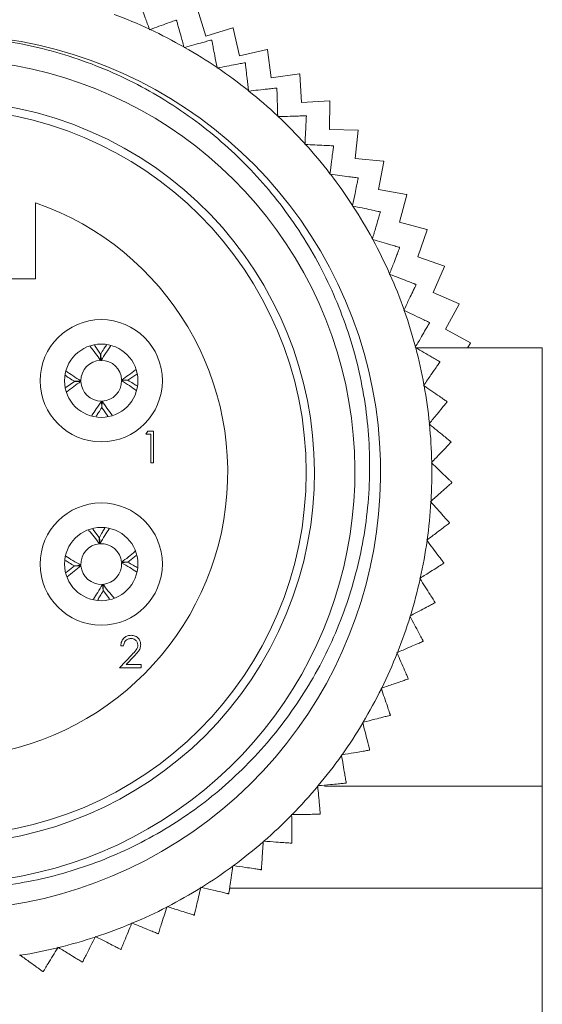
# Model space of a CAD drawing. Units: inches. Extents: x 0.4 to 16.6, y 0.2 to 10.8.
# Drawn here: x 3.4 to 3.9, y 6.4 to 7.3 of the extents above; entities that cross this region are included whole.
import ezdxf

# ---------------------------------------------------------------- set-up
doc = ezdxf.new("R2010")
doc.units = ezdxf.units.IN
doc.header["$MEASUREMENT"] = 0

msp = doc.modelspace()

# ---------------------------------------------------------------- linework, layer by layer
at = {"color": 7, "linetype": 'Continuous', "lineweight": 15}
for p, q in [((3.54813, 7.30412), (3.53995, 7.33073)), ((3.51952, 7.31983), (3.51917, 7.32)), ((3.493, 7.31051), (3.49282, 7.31103)), ((3.49352, 7.3107), (3.493, 7.31051)), ((3.57474, 7.3123), (3.54813, 7.30412)), ((3.57507, 7.3121), (3.57474, 7.3123)), ((3.58111, 7.28493), (3.57507, 7.3121)), ((3.55407, 7.30016), (3.55374, 7.30037)), ((3.5269, 7.29298), (3.52676, 7.29351)), ((3.52743, 7.29313), (3.5269, 7.29298)), ((3.60828, 7.29096), (3.58111, 7.28493)), ((3.6086, 7.29074), (3.60828, 7.29096)), ((3.61246, 7.26317), (3.6086, 7.29074)), ((3.5593, 7.27282), (3.5592, 7.27336)), ((3.55984, 7.27292), (3.5593, 7.27282)), ((3.58695, 7.27782), (3.58664, 7.27805)), ((3.64003, 7.26703), (3.61246, 7.26317)), ((3.64033, 7.26678), (3.64003, 7.26703)), ((3.64198, 7.23899), (3.64033, 7.26678)), ((3.61796, 7.25293), (3.61766, 7.25318)), ((3.58999, 7.25014), (3.58993, 7.25069)), ((3.59054, 7.2502), (3.58999, 7.25014)), ((3.66977, 7.24065), (3.64198, 7.23899)), ((3.66949, 7.21255), (3.67005, 7.24038)), ((3.67005, 7.24038), (3.66977, 7.24065)), ((3.61879, 7.2251), (3.61877, 7.22565)), ((3.61933, 7.22512), (3.61879, 7.2251)), ((3.64688, 7.22566), (3.64661, 7.22593)), ((3.69733, 7.21199), (3.66949, 7.21255)), ((3.69481, 7.184), (3.69758, 7.2117)), ((3.69758, 7.2117), (3.69733, 7.21199)), ((3.6455, 7.19785), (3.64553, 7.1984)), ((3.64605, 7.19783), (3.6455, 7.19785)), ((3.67355, 7.19617), (3.6733, 7.19647)), ((3.72251, 7.18123), (3.69481, 7.184)), ((3.71779, 7.15353), (3.72275, 7.18092)), ((3.72275, 7.18092), (3.72251, 7.18123)), ((3.66996, 7.16857), (3.67004, 7.16911)), ((3.67051, 7.16849), (3.66996, 7.16857)), ((3.6978, 7.16466), (3.69757, 7.16498)), ((3.74518, 7.14857), (3.71779, 7.15353)), ((3.73827, 7.12133), (3.74539, 7.14824)), ((3.74539, 7.14824), (3.74518, 7.14857)), ((3.3812, 7.06577), (3.3812, 7.1404)), ((3.69203, 7.13743), (3.69214, 7.13796)), ((3.69256, 7.13731), (3.69203, 7.13743)), ((3.71946, 7.13133), (3.71926, 7.13166)), ((3.76518, 7.11421), (3.73827, 7.12133)), ((3.75612, 7.0876), (3.76536, 7.11386)), ((3.76536, 7.11386), (3.76518, 7.11421)), ((3.71154, 7.10464), (3.7117, 7.10516)), ((3.71207, 7.10448), (3.71154, 7.10464)), ((3.7384, 7.09637), (3.73823, 7.09672)), ((3.78239, 7.07837), (3.75612, 7.0876)), ((3.77124, 7.05257), (3.78254, 7.07801)), ((3.78254, 7.07801), (3.78239, 7.07837)), ((3.72839, 7.0704), (3.72859, 7.07091)), ((3.7289, 7.0702), (3.72839, 7.0704)), ((3.1982, 7.06577), (3.3812, 7.06577)), ((3.75451, 7.06003), (3.75437, 7.06039)), ((3.79669, 7.04127), (3.77124, 7.05257)), ((3.78353, 7.01644), (3.79681, 7.04091)), ((3.79681, 7.04091), (3.79669, 7.04127)), ((3.74247, 7.03493), (3.7427, 7.03542)), ((3.74296, 7.03469), (3.74247, 7.03493)), ((3.76768, 7.02251), (3.76757, 7.02288)), ((3.808, 7.00316), (3.78353, 7.01644)), ((3.44496, 6.99195), (3.4389, 7.00062)), ((3.80503, 6.99806), (3.8081, 7.00278)), ((3.8081, 7.00278), (3.808, 7.00316)), ((3.44482, 6.98576), (3.44496, 6.99195)), ((3.44506, 6.99195), (3.44547, 6.98577)), ((3.75368, 6.99845), (3.75396, 6.99892)), ((3.75415, 6.99818), (3.75368, 6.99845)), ((3.75435, 6.99806), (3.87839, 6.99806)), ((3.87839, 6.99806), (3.87839, 6.56756)), ((3.77783, 6.98407), (3.77774, 6.98445)), ((3.47176, 6.9664), (3.48034, 6.97239)), ((3.41941, 6.96515), (3.41091, 6.95922)), ((3.4194, 6.96525), (3.42558, 6.96566)), ((3.4256, 6.96501), (3.41941, 6.96515)), ((3.46557, 6.96654), (3.47176, 6.9664)), ((3.47176, 6.9663), (3.46558, 6.96588)), ((3.76196, 6.9612), (3.76227, 6.96165)), ((3.76241, 6.96089), (3.76196, 6.9612)), ((3.44611, 6.9396), (3.44569, 6.94577)), ((3.44635, 6.94579), (3.44621, 6.9396)), ((3.78489, 6.94495), (3.78484, 6.94533)), ((3.44621, 6.9396), (3.45216, 6.93108)), ((3.76726, 6.92341), (3.7676, 6.92383)), ((3.76768, 6.92306), (3.76726, 6.92341)), ((3.48937, 6.91317), (3.4912, 6.91637)), ((3.4912, 6.91637), (3.49698, 6.91637)), ((3.49698, 6.91637), (3.49698, 6.88512)), ((3.49417, 6.91317), (3.48937, 6.91317)), ((3.49417, 6.88512), (3.49417, 6.91317)), ((3.78882, 6.90539), (3.7888, 6.90577)), ((3.49698, 6.88512), (3.49417, 6.88512)), ((3.76953, 6.88532), (3.76991, 6.88571)), ((3.76993, 6.88494), (3.76953, 6.88532)), ((3.78959, 6.86564), (3.7896, 6.86603)), ((3.76877, 6.84716), (3.76918, 6.84753)), ((3.76914, 6.84675), (3.76877, 6.84716)), ((3.78721, 6.82595), (3.78725, 6.82634)), ((3.44369, 6.81189), (3.43731, 6.82013)), ((3.44384, 6.8057), (3.44369, 6.81189)), ((3.44379, 6.81189), (3.4445, 6.80574)), ((3.76498, 6.80919), (3.76542, 6.80952)), ((3.76531, 6.80875), (3.76498, 6.80919)), ((3.46551, 6.78751), (3.4717, 6.78767)), ((3.4717, 6.78757), (3.46555, 6.78686)), ((3.4717, 6.78767), (3.4799, 6.79401)), ((3.41947, 6.78388), (3.41126, 6.77753)), ((3.41946, 6.78398), (3.42561, 6.78469)), ((3.42566, 6.78404), (3.41947, 6.78388)), ((3.78168, 6.78658), (3.78175, 6.78697)), ((3.75819, 6.77164), (3.75865, 6.77193)), ((3.75849, 6.77118), (3.75819, 6.77164)), ((3.44738, 6.75965), (3.44667, 6.7658)), ((3.44732, 6.76585), (3.44748, 6.75966)), ((3.44748, 6.75966), (3.45381, 6.75147)), ((3.77304, 6.74778), (3.77314, 6.74815)), ((3.74844, 6.73475), (3.74892, 6.735)), ((3.74869, 6.73426), (3.74844, 6.73475)), ((3.46749, 6.70543), (3.46468, 6.70543)), ((3.76134, 6.70978), (3.76147, 6.71015)), ((3.46348, 6.6838), (3.4756, 6.69673)), ((3.47799, 6.69534), (3.47017, 6.687)), ((3.73578, 6.69875), (3.73629, 6.69896)), ((3.736, 6.69824), (3.73578, 6.69875)), ((3.48471, 6.6838), (3.46348, 6.6838)), ((3.47017, 6.687), (3.48471, 6.687)), ((3.48471, 6.687), (3.48471, 6.6838)), ((3.74666, 6.67283), (3.74682, 6.67319)), ((3.72031, 6.66386), (3.72083, 6.66404)), ((3.72048, 6.66335), (3.72031, 6.66386)), ((3.72909, 6.63717), (3.72928, 6.63751)), ((3.70211, 6.63032), (3.70264, 6.63046)), ((3.70224, 6.62979), (3.70211, 6.63032)), ((3.6813, 6.59833), (3.68184, 6.59842)), ((3.6814, 6.59779), (3.6813, 6.59833)), ((3.70875, 6.60301), (3.70896, 6.60334)), ((3.65802, 6.5681), (3.65857, 6.56814)), ((3.65807, 6.56755), (3.65802, 6.5681)), ((3.87839, 6.56756), (3.66455, 6.56756)), ((3.68575, 6.57058), (3.68599, 6.57089)), ((3.87839, 6.46756), (3.87839, 6.56756)), ((3.63241, 6.5398), (3.63296, 6.53981)), ((3.63242, 6.53926), (3.63241, 6.5398)), ((3.66025, 6.54008), (3.66051, 6.54037)), ((3.6046, 6.51309), (3.60464, 6.51364)), ((3.60464, 6.51364), (3.60518, 6.5136)), ((3.63241, 6.5117), (3.63269, 6.51197)), ((3.57479, 6.48922), (3.57487, 6.48976)), ((3.57487, 6.48976), (3.57541, 6.48968)), ((3.6024, 6.48562), (3.6027, 6.48587)), ((3.54318, 6.46779), (3.5433, 6.46832)), ((3.5433, 6.46832), (3.54383, 6.4682)), ((3.57041, 6.46201), (3.57073, 6.46223)), ((3.87839, 6.46756), (3.57154, 6.46756)), ((3.87839, 6.25756), (3.87839, 6.46756)), ((3.50996, 6.44894), (3.51013, 6.44946)), ((3.51013, 6.44946), (3.51065, 6.4493)), ((3.53665, 6.44102), (3.53699, 6.44121)), ((3.47535, 6.43279), (3.47556, 6.4333)), ((3.47556, 6.4333), (3.47607, 6.43309)), ((3.50133, 6.42277), (3.50168, 6.42294)), ((3.43957, 6.41944), (3.43982, 6.41993)), ((3.43982, 6.41993), (3.44031, 6.41968)), ((3.3654, 6.40146), (3.36572, 6.40191)), ((3.36572, 6.40191), (3.36616, 6.40158)), ((3.40284, 6.40898), (3.40313, 6.40944)), ((3.40313, 6.40944), (3.40359, 6.40916)), ((3.46467, 6.40739), (3.46503, 6.40752)), ((3.42691, 6.39497), (3.42728, 6.39507)), ((3.38827, 6.38559), (3.38865, 6.38566))]:
    msp.add_line(p, q, dxfattribs=at)
for centre, radius in [((3.2897, 6.87577), 0.357), ((3.44558, 6.96577), 0.06), ((3.44558, 6.96577), 0.036), ((3.44558, 6.78577), 0.06), ((3.44558, 6.78577), 0.036)]:
    msp.add_circle(centre, radius, dxfattribs=at)
for centre, radius, start, end in [((3.2897, 6.87577), 0.48031, 64.98293, 69.44745), ((3.2897, 6.87577), 0.48031, 60.42597, 64.89049), ((3.2897, 6.87577), 0.43, 231.54401, 98.84179), ((3.2897, 6.87577), 0.48031, 55.86901, 60.33352), ((3.28966, 6.87663), 0.40483, 232.45699, 170.85725), ((3.2897, 6.87577), 0.48031, 51.31205, 55.77656), ((3.2897, 6.87577), 0.48031, 46.75508, 51.2196), ((3.2897, 6.87577), 0.365, 159.51429, 155.58915), ((3.2897, 6.87577), 0.48031, 42.19812, 46.66264), ((3.2897, 6.87577), 0.48031, 37.64116, 42.10568), ((3.2897, 6.87577), 0.48031, 33.0842, 37.54871), ((3.2897, 6.87577), 0.28, 109.0738, 70.9262), ((3.2897, 6.87577), 0.48031, 28.52724, 32.99175), ((3.2897, 6.87577), 0.48031, 23.97027, 28.43479), ((3.2897, 6.87577), 0.48031, 19.41331, 23.87783), ((3.2897, 6.87577), 0.48031, 14.85635, 19.32087), ((3.2897, 6.87577), 0.48031, 10.29939, 14.7639), ((3.44558, 6.96577), 0.02, 92.19435, 180.31799), ((3.44558, 6.96577), 0.02, 2.19435, 90.31799), ((3.44558, 6.96577), 0.02, 182.19435, 270.31799), ((3.44558, 6.96577), 0.02, 272.19435, 0.31799), ((3.2897, 6.87577), 0.48031, 5.74243, 10.20694), ((3.2897, 6.87577), 0.48031, 1.18546, 5.64998), ((3.2897, 6.87577), 0.48031, 356.6285, 1.09302), ((3.2897, 6.87577), 0.48031, 352.07154, 356.53606), ((3.2897, 6.87577), 0.48031, 347.51458, 351.97909), ((3.44558, 6.78577), 0.02, 94.98321, 183.10685), ((3.44558, 6.78577), 0.02, 4.98321, 93.10685), ((3.44558, 6.78577), 0.02, 184.98321, 273.10685), ((3.44558, 6.78577), 0.02, 274.98321, 3.10685), ((3.2897, 6.87577), 0.48031, 342.95762, 347.42213), ((3.2897, 6.87577), 0.48031, 338.40065, 342.86517), ((3.2897, 6.87577), 0.48031, 333.84369, 338.30821), ((3.2897, 6.87577), 0.48031, 329.28673, 333.75124), ((3.2897, 6.87577), 0.48031, 324.72977, 329.19428), ((3.2897, 6.87577), 0.48031, 320.17281, 324.63732), ((3.2897, 6.87577), 0.48031, 315.61584, 320.08036), ((3.2897, 6.87577), 0.48031, 311.05888, 315.5234), ((3.2897, 6.87577), 0.48031, 306.50192, 310.96643), ((3.2897, 6.87577), 0.48031, 301.94496, 306.40947), ((3.2897, 6.87577), 0.48031, 297.388, 301.85251), ((3.2897, 6.87577), 0.48031, 292.83103, 297.29555), ((3.2897, 6.87577), 0.48031, 288.27407, 292.73859), ((3.2897, 6.87577), 0.48031, 283.71711, 288.18162), ((3.2897, 6.87577), 0.48031, 279.16015, 283.62466)]:
    msp.add_arc(centre, radius, start, end, dxfattribs=at)
for points, knots in [([(3.49282, 7.31103), (3.49144, 7.31483), (3.48905, 7.3214), (3.4862, 7.32927), (3.48449, 7.33397), (3.48364, 7.33633), (3.48355, 7.33658), (3.48351, 7.33668)], [0, 0, 0, 0, 0.325661, 0.563764, 0.744885, 0.891586, 1, 1, 1, 1]), ([(3.51917, 7.32), (3.51899, 7.31994), (3.51862, 7.3198), (3.51561, 7.31871), (3.51023, 7.31676), (3.50242, 7.31393), (3.49642, 7.31175), (3.49352, 7.3107)], [0, 0, 0, 0, 0.1441163, 0.2878604, 0.4841547, 0.7503712, 1, 1, 1, 1]), ([(3.52676, 7.29351), (3.52568, 7.29741), (3.52383, 7.30416), (3.52161, 7.31222), (3.52028, 7.31705), (3.51962, 7.31946), (3.51955, 7.31972), (3.51952, 7.31983)], [0, 0, 0, 0, 0.3256661, 0.5637669, 0.7448878, 0.8915881, 1, 1, 1, 1]), ([(3.2236, 7.30066), (3.23753, 7.30221), (3.26552, 7.30533), (3.31761, 7.30466), (3.3798, 7.296), (3.44884, 7.27392), (3.51359, 7.24019), (3.57086, 7.19658), (3.62022, 7.14363), (3.65948, 7.08392), (3.68842, 7.01786), (3.7057, 6.9486), (3.71096, 6.87683), (3.70404, 6.80623), (3.68521, 6.73746), (3.65549, 6.67369), (3.61512, 6.61529), (3.56602, 6.56498), (3.50858, 6.5234), (3.44581, 6.49265), (3.37844, 6.47288), (3.30968, 6.4648), (3.2399, 6.46843), (3.17234, 6.48353), (3.10781, 6.5102), (3.06319, 6.53806), (3.04022, 6.55666), (3.03543, 6.56054)], [0, 0, 0, 0, 0.0253383, 0.0509217, 0.0940706, 0.1384781, 0.1814042, 0.2256023, 0.26809, 0.3118099, 0.3542974, 0.3980211, 0.4403446, 0.4839264, 0.5257526, 0.5687918, 0.6106179, 0.6536586, 0.695379, 0.7383439, 0.7795087, 0.8218672, 0.8630317, 0.9053904, 0.9465072, 0.9888547, 1, 1, 1, 1]), ([(3.55374, 7.30037), (3.55355, 7.30032), (3.55317, 7.30021), (3.55008, 7.29936), (3.54457, 7.29784), (3.53656, 7.29564), (3.53041, 7.29395), (3.52743, 7.29313)], [0, 0, 0, 0, 0.144116, 0.28786, 0.484155, 0.750371, 1, 1, 1, 1]), ([(3.5592, 7.27336), (3.55844, 7.27733), (3.55712, 7.2842), (3.55555, 7.29242), (3.55461, 7.29733), (3.55414, 7.2998), (3.55409, 7.30005), (3.55407, 7.30016)], [0, 0, 0, 0, 0.325669, 0.563769, 0.74489, 0.89159, 1, 1, 1, 1]), ([(3.58664, 7.27805), (3.58645, 7.27801), (3.58606, 7.27794), (3.58292, 7.27733), (3.5773, 7.27626), (3.56914, 7.2747), (3.56287, 7.2735), (3.55984, 7.27292)], [0, 0, 0, 0, 0.144116, 0.28786, 0.484155, 0.750371, 1, 1, 1, 1]), ([(3.58993, 7.25069), (3.58949, 7.25471), (3.58873, 7.26166), (3.58781, 7.26998), (3.58727, 7.27495), (3.58699, 7.27744), (3.58697, 7.27771), (3.58695, 7.27782)], [0, 0, 0, 0, 0.325672, 0.563771, 0.744891, 0.891591, 1, 1, 1, 1]), ([(3.61766, 7.25318), (3.61747, 7.25316), (3.61708, 7.25312), (3.61389, 7.25277), (3.60821, 7.25214), (3.59995, 7.25124), (3.59361, 7.25054), (3.59054, 7.2502)], [0, 0, 0, 0, 0.144116, 0.28786, 0.484155, 0.750371, 1, 1, 1, 1]), ([(3.61877, 7.22565), (3.61865, 7.22969), (3.61844, 7.23668), (3.61819, 7.24505), (3.61804, 7.25005), (3.61797, 7.25255), (3.61796, 7.25282), (3.61796, 7.25293)], [0, 0, 0, 0, 0.3256725, 0.5637715, 0.7448914, 0.8915912, 1, 1, 1, 1]), ([(3.64661, 7.22593), (3.64642, 7.22593), (3.64602, 7.22592), (3.64282, 7.22582), (3.6371, 7.22565), (3.6288, 7.2254), (3.62242, 7.22521), (3.61933, 7.22512)], [0, 0, 0, 0, 0.144116, 0.28786, 0.484155, 0.750371, 1, 1, 1, 1]), ([(3.64553, 7.1984), (3.64573, 7.20244), (3.64608, 7.20942), (3.64649, 7.21778), (3.64674, 7.22278), (3.64687, 7.22528), (3.64688, 7.22555), (3.64688, 7.22566)], [0, 0, 0, 0, 0.325672, 0.563771, 0.744891, 0.891591, 1, 1, 1, 1]), ([(3.6733, 7.19647), (3.67311, 7.19648), (3.67271, 7.1965), (3.66952, 7.19666), (3.6638, 7.19694), (3.6555, 7.19735), (3.64913, 7.19767), (3.64605, 7.19783)], [0, 0, 0, 0, 0.144116, 0.28786, 0.484155, 0.750371, 1, 1, 1, 1]), ([(3.67004, 7.16911), (3.67056, 7.17312), (3.67146, 7.18006), (3.67254, 7.18835), (3.67318, 7.19331), (3.6735, 7.1958), (3.67354, 7.19606), (3.67355, 7.19617)], [0, 0, 0, 0, 0.325671, 0.563771, 0.744891, 0.891591, 1, 1, 1, 1]), ([(3.69757, 7.16498), (3.69738, 7.165), (3.69698, 7.16505), (3.69381, 7.16547), (3.68814, 7.1662), (3.6799, 7.16727), (3.67357, 7.1681), (3.67051, 7.16849)], [0, 0, 0, 0, 0.144116, 0.28786, 0.484155, 0.750371, 1, 1, 1, 1]), ([(3.69214, 7.13796), (3.69298, 7.14192), (3.69443, 7.14876), (3.69616, 7.15695), (3.6972, 7.16184), (3.69772, 7.1643), (3.69777, 7.16455), (3.6978, 7.16466)], [0, 0, 0, 0, 0.325669, 0.563769, 0.744889, 0.891589, 1, 1, 1, 1]), ([(3.71926, 7.13166), (3.71907, 7.1317), (3.71868, 7.13178), (3.71555, 7.13244), (3.70995, 7.13363), (3.70182, 7.13535), (3.69558, 7.13667), (3.69256, 7.13731)], [0, 0, 0, 0, 0.144116, 0.28786, 0.484155, 0.750371, 1, 1, 1, 1]), ([(3.7117, 7.10516), (3.71285, 7.10904), (3.71484, 7.11574), (3.71722, 7.12376), (3.71864, 7.12856), (3.71935, 7.13097), (3.71943, 7.13122), (3.71946, 7.13133)], [0, 0, 0, 0, 0.325665, 0.563766, 0.744887, 0.891588, 1, 1, 1, 1]), ([(3.73823, 7.09672), (3.73804, 7.09678), (3.73766, 7.09689), (3.73459, 7.0978), (3.72911, 7.09943), (3.72114, 7.10179), (3.71503, 7.1036), (3.71207, 7.10448)], [0, 0, 0, 0, 0.144116, 0.28786, 0.484155, 0.750371, 1, 1, 1, 1]), ([(3.72859, 7.07091), (3.73004, 7.07468), (3.73256, 7.08121), (3.73557, 7.08901), (3.73737, 7.09368), (3.73827, 7.09602), (3.73836, 7.09627), (3.7384, 7.09637)], [0, 0, 0, 0, 0.32566, 0.563763, 0.744884, 0.891585, 1, 1, 1, 1]), ([(3.75437, 7.06039), (3.75418, 7.06046), (3.75382, 7.0606), (3.75083, 7.06175), (3.74549, 7.06381), (3.73774, 7.0668), (3.73178, 7.06909), (3.7289, 7.0702)], [0, 0, 0, 0, 0.144116, 0.28786, 0.484155, 0.750371, 1, 1, 1, 1]), ([(3.7427, 7.03542), (3.74445, 7.03906), (3.74748, 7.04537), (3.7511, 7.05292), (3.75326, 7.05743), (3.75435, 7.05969), (3.75446, 7.05993), (3.75451, 7.06003)], [0, 0, 0, 0, 0.325653, 0.563758, 0.744881, 0.891582, 1, 1, 1, 1]), ([(3.76757, 7.02288), (3.76739, 7.02297), (3.76703, 7.02314), (3.76415, 7.02453), (3.75899, 7.027), (3.7515, 7.03059), (3.74574, 7.03335), (3.74296, 7.03469)], [0, 0, 0, 0, 0.1441163, 0.2878604, 0.4841547, 0.7503712, 1, 1, 1, 1]), ([(3.75396, 6.99892), (3.75599, 7.00242), (3.75951, 7.00847), (3.76371, 7.0157), (3.76623, 7.02002), (3.76749, 7.02219), (3.76762, 7.02242), (3.76768, 7.02251)], [0, 0, 0, 0, 0.325645, 0.563752, 0.744876, 0.891578, 1, 1, 1, 1]), ([(3.4507, 7.00071), (3.44987, 6.99952), (3.44798, 6.99679), (3.44611, 6.99369), (3.44506, 6.99195)], [0, 0, 0, 0, 0.4381504, 1, 1, 1, 1]), ([(3.44547, 6.98577), (3.44711, 6.9884), (3.45032, 6.99353), (3.45356, 6.99804), (3.45514, 7.00024)], [0, 0, 0, 0, 0.512673, 1, 1, 1, 1]), ([(3.43483, 6.99938), (3.43655, 6.99719), (3.43989, 6.99295), (3.44321, 6.9881), (3.44482, 6.98576)], [0, 0, 0, 0, 0.516336, 1, 1, 1, 1]), ([(3.77774, 6.98445), (3.77757, 6.98455), (3.77723, 6.98475), (3.77446, 6.98636), (3.76952, 6.98924), (3.76234, 6.99342), (3.75682, 6.99662), (3.75415, 6.99818)], [0, 0, 0, 0, 0.1441163, 0.2878604, 0.4841547, 0.7503712, 1, 1, 1, 1]), ([(3.76227, 6.96165), (3.76458, 6.96497), (3.76856, 6.97072), (3.77333, 6.97759), (3.77618, 6.98171), (3.77761, 6.98377), (3.77776, 6.98398), (3.77783, 6.98407)], [0, 0, 0, 0, 0.3256344, 0.5637443, 0.7448701, 0.891573, 1, 1, 1, 1]), ([(3.42558, 6.96566), (3.42296, 6.96731), (3.41776, 6.97056), (3.41318, 6.97384), (3.41091, 6.97547)], [0, 0, 0, 0, 0.505461, 1, 1, 1, 1]), ([(3.47922, 6.97655), (3.47702, 6.97482), (3.47277, 6.97148), (3.46791, 6.96815), (3.46557, 6.96654)], [0, 0, 0, 0, 0.517395, 1, 1, 1, 1]), ([(3.41032, 6.97112), (3.41162, 6.97021), (3.41444, 6.96824), (3.41766, 6.9663), (3.4194, 6.96525)], [0, 0, 0, 0, 0.459509, 1, 1, 1, 1]), ([(3.41179, 6.95488), (3.41404, 6.95665), (3.41834, 6.96003), (3.42325, 6.9634), (3.4256, 6.96501)], [0, 0, 0, 0, 0.523036, 1, 1, 1, 1]), ([(3.46558, 6.96588), (3.46821, 6.96424), (3.47328, 6.96107), (3.47774, 6.95787), (3.4799, 6.95633)], [0, 0, 0, 0, 0.5185408, 1, 1, 1, 1]), ([(3.48049, 6.96067), (3.47931, 6.9615), (3.47659, 6.96338), (3.4735, 6.96525), (3.47176, 6.9663)], [0, 0, 0, 0, 0.436406, 1, 1, 1, 1]), ([(3.78484, 6.94533), (3.78467, 6.94545), (3.78435, 6.94567), (3.78172, 6.9475), (3.77702, 6.95076), (3.77019, 6.95549), (3.76495, 6.95913), (3.76241, 6.96089)], [0, 0, 0, 0, 0.144116, 0.28786, 0.484155, 0.750371, 1, 1, 1, 1]), ([(3.44569, 6.94577), (3.44405, 6.94315), (3.44091, 6.93812), (3.43773, 6.93369), (3.43622, 6.93158)], [0, 0, 0, 0, 0.523093, 1, 1, 1, 1]), ([(3.4564, 6.93208), (3.45466, 6.9343), (3.4513, 6.93857), (3.44796, 6.94345), (3.44635, 6.94579)], [0, 0, 0, 0, 0.519621, 1, 1, 1, 1]), ([(3.7676, 6.92383), (3.77016, 6.92696), (3.77459, 6.93237), (3.77989, 6.93885), (3.78306, 6.94272), (3.78465, 6.94466), (3.78482, 6.94486), (3.78489, 6.94495)], [0, 0, 0, 0, 0.325621, 0.563735, 0.744863, 0.891567, 1, 1, 1, 1]), ([(3.44048, 6.93086), (3.4413, 6.93204), (3.44319, 6.93476), (3.44506, 6.93785), (3.44611, 6.9396)], [0, 0, 0, 0, 0.4369217, 1, 1, 1, 1]), ([(3.7888, 6.90577), (3.78864, 6.9059), (3.78834, 6.90615), (3.78586, 6.90818), (3.78143, 6.9118), (3.775, 6.91706), (3.77007, 6.92111), (3.76768, 6.92306)], [0, 0, 0, 0, 0.144116, 0.28786, 0.484155, 0.750371, 1, 1, 1, 1]), ([(3.76991, 6.88571), (3.77271, 6.88862), (3.77756, 6.89367), (3.78335, 6.8997), (3.78682, 6.90331), (3.78856, 6.90512), (3.78874, 6.90531), (3.78882, 6.90539)], [0, 0, 0, 0, 0.325595, 0.563716, 0.744848, 0.891554, 1, 1, 1, 1]), ([(3.7896, 6.86603), (3.78946, 6.86616), (3.78918, 6.86644), (3.78687, 6.86866), (3.78274, 6.87262), (3.77675, 6.87838), (3.77215, 6.8828), (3.76993, 6.88494)], [0, 0, 0, 0, 0.144116, 0.28786, 0.484155, 0.750371, 1, 1, 1, 1]), ([(3.76918, 6.84753), (3.7722, 6.85021), (3.77744, 6.85485), (3.7837, 6.8604), (3.78744, 6.86373), (3.78931, 6.86539), (3.78951, 6.86557), (3.78959, 6.86564)], [0, 0, 0, 0, 0.325613, 0.563729, 0.744858, 0.891563, 1, 1, 1, 1]), ([(3.78725, 6.82634), (3.78712, 6.82649), (3.78686, 6.82678), (3.78473, 6.82918), (3.78093, 6.83346), (3.77542, 6.83967), (3.77118, 6.84444), (3.76914, 6.84675)], [0, 0, 0, 0, 0.144116, 0.28786, 0.484155, 0.750371, 1, 1, 1, 1]), ([(3.43316, 6.81887), (3.435, 6.81675), (3.43855, 6.81266), (3.44213, 6.80796), (3.44384, 6.8057)], [0, 0, 0, 0, 0.5184202, 1, 1, 1, 1]), ([(3.44898, 6.82089), (3.44821, 6.81967), (3.44646, 6.81686), (3.44475, 6.81369), (3.44379, 6.81189)], [0, 0, 0, 0, 0.436402, 1, 1, 1, 1]), ([(3.4445, 6.80574), (3.44601, 6.80845), (3.44891, 6.81364), (3.45188, 6.81824), (3.4533, 6.82044)], [0, 0, 0, 0, 0.5211022, 1, 1, 1, 1]), ([(3.76542, 6.80952), (3.76865, 6.81195), (3.77423, 6.81617), (3.78091, 6.82121), (3.78491, 6.82422), (3.78691, 6.82573), (3.78712, 6.82589), (3.78721, 6.82595)], [0, 0, 0, 0, 0.325628, 0.56374, 0.744867, 0.89157, 1, 1, 1, 1]), ([(3.78175, 6.78697), (3.78163, 6.78712), (3.78139, 6.78744), (3.77946, 6.78999), (3.77602, 6.79456), (3.77101, 6.8012), (3.76717, 6.80629), (3.76531, 6.80875)], [0, 0, 0, 0, 0.144116, 0.28786, 0.484155, 0.750371, 1, 1, 1, 1]), ([(3.47875, 6.79826), (3.47661, 6.7964), (3.47249, 6.79282), (3.46777, 6.78923), (3.46551, 6.78751)], [0, 0, 0, 0, 0.521271, 1, 1, 1, 1]), ([(3.41008, 6.7894), (3.41143, 6.78856), (3.41436, 6.78673), (3.41767, 6.78494), (3.41946, 6.78398)], [0, 0, 0, 0, 0.460541, 1, 1, 1, 1]), ([(3.42561, 6.78469), (3.42291, 6.7862), (3.41763, 6.78916), (3.41295, 6.79218), (3.41067, 6.79366)], [0, 0, 0, 0, 0.5118645, 1, 1, 1, 1]), ([(3.48073, 6.78236), (3.47949, 6.78313), (3.47668, 6.78489), (3.47349, 6.78661), (3.4717, 6.78757)], [0, 0, 0, 0, 0.438065, 1, 1, 1, 1]), ([(3.41216, 6.77308), (3.41439, 6.77501), (3.41858, 6.77865), (3.4234, 6.78232), (3.42566, 6.78404)], [0, 0, 0, 0, 0.530562, 1, 1, 1, 1]), ([(3.46555, 6.78686), (3.46826, 6.78535), (3.47341, 6.78246), (3.47797, 6.77952), (3.48014, 6.77812)], [0, 0, 0, 0, 0.524962, 1, 1, 1, 1]), ([(3.75865, 6.77193), (3.76206, 6.7741), (3.76797, 6.77786), (3.77502, 6.78235), (3.77925, 6.78504), (3.78136, 6.78638), (3.78158, 6.78652), (3.78168, 6.78658)], [0, 0, 0, 0, 0.32564, 0.5637483, 0.7448732, 0.8915756, 1, 1, 1, 1]), ([(3.77314, 6.74815), (3.77303, 6.74832), (3.77282, 6.74865), (3.7711, 6.75135), (3.76803, 6.75618), (3.76357, 6.76319), (3.76014, 6.76857), (3.75849, 6.77118)], [0, 0, 0, 0, 0.1441163, 0.2878604, 0.4841547, 0.7503712, 1, 1, 1, 1]), ([(3.44667, 6.7658), (3.44515, 6.7631), (3.44229, 6.75797), (3.43935, 6.75343), (3.43797, 6.75128)], [0, 0, 0, 0, 0.527517, 1, 1, 1, 1]), ([(3.44214, 6.75057), (3.44292, 6.75182), (3.44469, 6.75465), (3.44641, 6.75786), (3.44738, 6.75965)], [0, 0, 0, 0, 0.441806, 1, 1, 1, 1]), ([(3.45816, 6.75249), (3.45627, 6.75467), (3.45266, 6.75882), (3.44904, 6.76359), (3.44732, 6.76585)], [0, 0, 0, 0, 0.525317, 1, 1, 1, 1]), ([(3.74892, 6.735), (3.75249, 6.7369), (3.75868, 6.74017), (3.76607, 6.74409), (3.77049, 6.74643), (3.77271, 6.7476), (3.77294, 6.74773), (3.77304, 6.74778)], [0, 0, 0, 0, 0.3256494, 0.563755, 0.7448785, 0.8915802, 1, 1, 1, 1]), ([(3.76147, 6.71015), (3.76138, 6.71032), (3.76119, 6.71067), (3.75969, 6.7135), (3.75701, 6.71856), (3.75312, 6.7259), (3.75014, 6.73153), (3.74869, 6.73426)], [0, 0, 0, 0, 0.144116, 0.28786, 0.484155, 0.750371, 1, 1, 1, 1]), ([(3.46468, 6.70543), (3.46486, 6.70695), (3.46523, 6.70998), (3.46789, 6.71346), (3.47129, 6.71554), (3.47368, 6.71574), (3.47487, 6.71585)], [0, 0, 0, 0, 0.280029, 0.559515, 0.779668, 1, 1, 1, 1]), ([(3.47473, 6.71264), (3.47366, 6.71253), (3.47153, 6.71231), (3.46912, 6.71037), (3.46782, 6.70792), (3.4676, 6.70626), (3.46749, 6.70543)], [0, 0, 0, 0, 0.279699, 0.558847, 0.779176, 1, 1, 1, 1]), ([(3.48151, 6.70631), (3.48138, 6.70727), (3.48111, 6.70921), (3.47921, 6.71125), (3.47701, 6.71247), (3.47549, 6.71258), (3.47473, 6.71264)], [0, 0, 0, 0, 0.279126, 0.558978, 0.77935, 1, 1, 1, 1]), ([(3.47487, 6.71585), (3.47627, 6.71572), (3.47905, 6.71546), (3.48214, 6.71291), (3.48402, 6.70982), (3.48421, 6.70765), (3.48431, 6.70656)], [0, 0, 0, 0, 0.27989, 0.559224, 0.779582, 1, 1, 1, 1]), ([(3.4756, 6.69673), (3.4771, 6.69827), (3.47919, 6.70042), (3.48126, 6.70375), (3.48142, 6.70546), (3.48151, 6.70631)], [0, 0, 0, 0, 0.560717, 0.780532, 1, 1, 1, 1]), ([(3.48431, 6.70656), (3.48419, 6.70532), (3.48393, 6.70284), (3.48143, 6.69909), (3.4793, 6.69677), (3.47799, 6.69534)], [0, 0, 0, 0, 0.279288, 0.559154, 1, 1, 1, 1]), ([(3.73629, 6.69896), (3.74, 6.70057), (3.74642, 6.70334), (3.7541, 6.70666), (3.75869, 6.70864), (3.761, 6.70963), (3.76124, 6.70974), (3.76134, 6.70978)], [0, 0, 0, 0, 0.325657, 0.56376, 0.744883, 0.891584, 1, 1, 1, 1]), ([(3.74682, 6.67319), (3.74674, 6.67337), (3.74658, 6.67373), (3.74531, 6.67667), (3.74305, 6.68192), (3.73975, 6.68955), (3.73722, 6.69541), (3.736, 6.69824)], [0, 0, 0, 0, 0.144116, 0.28786, 0.484155, 0.750371, 1, 1, 1, 1]), ([(3.72083, 6.66404), (3.72465, 6.66534), (3.73128, 6.6676), (3.7392, 6.67029), (3.74393, 6.67191), (3.74631, 6.67271), (3.74656, 6.6728), (3.74666, 6.67283)], [0, 0, 0, 0, 0.325663, 0.563764, 0.744886, 0.891586, 1, 1, 1, 1]), ([(3.72928, 6.63751), (3.72921, 6.6377), (3.72909, 6.63807), (3.72805, 6.6411), (3.72621, 6.64652), (3.72353, 6.65438), (3.72148, 6.66042), (3.72048, 6.66335)], [0, 0, 0, 0, 0.1441163, 0.2878604, 0.4841547, 0.7503712, 1, 1, 1, 1]), ([(3.70264, 6.63046), (3.70656, 6.63145), (3.71334, 6.63317), (3.72145, 6.63523), (3.7263, 6.63646), (3.72873, 6.63708), (3.72898, 6.63714), (3.72909, 6.63717)], [0, 0, 0, 0, 0.325667, 0.563768, 0.744888, 0.891589, 1, 1, 1, 1]), ([(3.70896, 6.60334), (3.70891, 6.60353), (3.70881, 6.60391), (3.70802, 6.60702), (3.70662, 6.61256), (3.70457, 6.62061), (3.703, 6.6268), (3.70224, 6.62979)], [0, 0, 0, 0, 0.144116, 0.28786, 0.484155, 0.750371, 1, 1, 1, 1]), ([(3.68599, 6.57089), (3.68595, 6.57108), (3.68589, 6.57147), (3.68535, 6.57463), (3.68439, 6.58027), (3.68299, 6.58846), (3.68192, 6.59475), (3.6814, 6.59779)], [0, 0, 0, 0, 0.1441163, 0.2878604, 0.4841547, 0.7503712, 1, 1, 1, 1]), ([(3.68184, 6.59842), (3.68583, 6.5991), (3.69273, 6.60028), (3.70097, 6.60169), (3.70591, 6.60253), (3.70838, 6.60295), (3.70864, 6.603), (3.70875, 6.60301)], [0, 0, 0, 0, 0.3256701, 0.5637697, 0.74489, 0.89159, 1, 1, 1, 1]), ([(3.66051, 6.54037), (3.66049, 6.54056), (3.66046, 6.54096), (3.66017, 6.54415), (3.65966, 6.54985), (3.65892, 6.55812), (3.65835, 6.56447), (3.65807, 6.56755)], [0, 0, 0, 0, 0.1441163, 0.2878604, 0.4841547, 0.7503712, 1, 1, 1, 1]), ([(3.65857, 6.56814), (3.6626, 6.56851), (3.66956, 6.56913), (3.6779, 6.56988), (3.68288, 6.57033), (3.68538, 6.57055), (3.68564, 6.57057), (3.68575, 6.57058)], [0, 0, 0, 0, 0.325672, 0.563771, 0.744891, 0.891591, 1, 1, 1, 1]), ([(3.63269, 6.51197), (3.63269, 6.51216), (3.63269, 6.51256), (3.63265, 6.51576), (3.6326, 6.52148), (3.63251, 6.52979), (3.63245, 6.53617), (3.63242, 6.53926)], [0, 0, 0, 0, 0.144116, 0.28786, 0.484155, 0.750371, 1, 1, 1, 1]), ([(3.63296, 6.53981), (3.637, 6.53985), (3.644, 6.53992), (3.65237, 6.54), (3.65737, 6.54005), (3.65988, 6.54008), (3.66014, 6.54008), (3.66025, 6.54008)], [0, 0, 0, 0, 0.3256726, 0.5637716, 0.7448914, 0.8915912, 1, 1, 1, 1]), ([(3.6027, 6.48587), (3.60272, 6.48606), (3.60274, 6.48646), (3.60297, 6.48965), (3.60336, 6.49536), (3.60394, 6.50365), (3.60439, 6.51001), (3.6046, 6.51309)], [0, 0, 0, 0, 0.144116, 0.28786, 0.484155, 0.750371, 1, 1, 1, 1]), ([(3.60518, 6.5136), (3.60922, 6.51332), (3.6162, 6.51283), (3.62454, 6.51225), (3.62953, 6.5119), (3.63204, 6.51173), (3.6323, 6.51171), (3.63241, 6.5117)], [0, 0, 0, 0, 0.325672, 0.563771, 0.744891, 0.891591, 1, 1, 1, 1]), ([(3.57073, 6.46223), (3.57076, 6.46243), (3.57082, 6.46282), (3.5713, 6.46598), (3.57215, 6.47164), (3.57338, 6.47986), (3.57433, 6.48617), (3.57479, 6.48922)], [0, 0, 0, 0, 0.144116, 0.28786, 0.484155, 0.750371, 1, 1, 1, 1]), ([(3.57541, 6.48968), (3.57941, 6.48908), (3.58633, 6.48804), (3.5946, 6.4868), (3.59955, 6.48605), (3.60203, 6.48568), (3.60229, 6.48564), (3.6024, 6.48562)], [0, 0, 0, 0, 0.325671, 0.56377, 0.74489, 0.89159, 1, 1, 1, 1]), ([(3.53699, 6.44121), (3.53704, 6.4414), (3.53712, 6.44179), (3.53785, 6.44491), (3.53915, 6.45048), (3.54103, 6.45857), (3.54248, 6.46478), (3.54318, 6.46779)], [0, 0, 0, 0, 0.144116, 0.28786, 0.484155, 0.750371, 1, 1, 1, 1]), ([(3.54383, 6.4682), (3.54777, 6.46728), (3.55459, 6.4657), (3.56273, 6.4638), (3.56761, 6.46267), (3.57005, 6.4621), (3.57031, 6.46204), (3.57041, 6.46201)], [0, 0, 0, 0, 0.325668, 0.563768, 0.744889, 0.891589, 1, 1, 1, 1]), ([(3.51065, 6.4493), (3.5145, 6.44807), (3.52117, 6.44595), (3.52914, 6.44341), (3.53391, 6.44189), (3.5363, 6.44113), (3.53655, 6.44105), (3.53665, 6.44102)], [0, 0, 0, 0, 0.325664, 0.563765, 0.744887, 0.891587, 1, 1, 1, 1]), ([(3.50168, 6.42294), (3.50174, 6.42312), (3.50186, 6.4235), (3.50283, 6.42655), (3.50457, 6.432), (3.50709, 6.43992), (3.50902, 6.446), (3.50996, 6.44894)], [0, 0, 0, 0, 0.144116, 0.28786, 0.484155, 0.750371, 1, 1, 1, 1]), ([(3.46503, 6.40752), (3.46511, 6.40771), (3.46526, 6.40807), (3.46647, 6.41104), (3.46863, 6.41633), (3.47177, 6.42403), (3.47419, 6.42993), (3.47535, 6.43279)], [0, 0, 0, 0, 0.144116, 0.28786, 0.484155, 0.750371, 1, 1, 1, 1]), ([(3.47607, 6.43309), (3.47981, 6.43156), (3.48629, 6.42892), (3.49403, 6.42575), (3.49866, 6.42386), (3.50099, 6.42291), (3.50123, 6.42281), (3.50133, 6.42277)], [0, 0, 0, 0, 0.325658, 0.563761, 0.744884, 0.891584, 1, 1, 1, 1]), ([(3.42728, 6.39507), (3.42737, 6.39525), (3.42754, 6.3956), (3.42899, 6.39846), (3.43156, 6.40357), (3.43531, 6.41099), (3.43818, 6.41668), (3.43957, 6.41944)], [0, 0, 0, 0, 0.144116, 0.28786, 0.484155, 0.750371, 1, 1, 1, 1]), ([(3.44031, 6.41968), (3.44391, 6.41786), (3.45016, 6.41471), (3.45763, 6.41094), (3.4621, 6.40869), (3.46434, 6.40756), (3.46457, 6.40744), (3.46467, 6.40739)], [0, 0, 0, 0, 0.325651, 0.563756, 0.74488, 0.891581, 1, 1, 1, 1]), ([(3.36616, 6.40158), (3.36944, 6.39922), (3.3751, 6.39511), (3.38188, 6.39021), (3.38594, 6.38728), (3.38797, 6.38581), (3.38818, 6.38565), (3.38827, 6.38559)], [0, 0, 0, 0, 0.325631, 0.563742, 0.744868, 0.891572, 1, 1, 1, 1]), ([(3.38865, 6.38566), (3.38875, 6.38583), (3.38896, 6.38617), (3.39062, 6.3889), (3.3936, 6.39379), (3.39792, 6.40089), (3.40124, 6.40634), (3.40284, 6.40898)], [0, 0, 0, 0, 0.144116, 0.28786, 0.484155, 0.750371, 1, 1, 1, 1]), ([(3.40359, 6.40916), (3.40705, 6.40706), (3.41302, 6.40342), (3.42017, 6.39907), (3.42444, 6.39647), (3.42659, 6.39516), (3.42681, 6.39503), (3.42691, 6.39497)], [0, 0, 0, 0, 0.3256425, 0.5637501, 0.7448746, 0.8915769, 1, 1, 1, 1])]:
    msp.add_open_spline(points, degree=3, knots=knots, dxfattribs=at)

doc.saveas('drawing.dxf')
